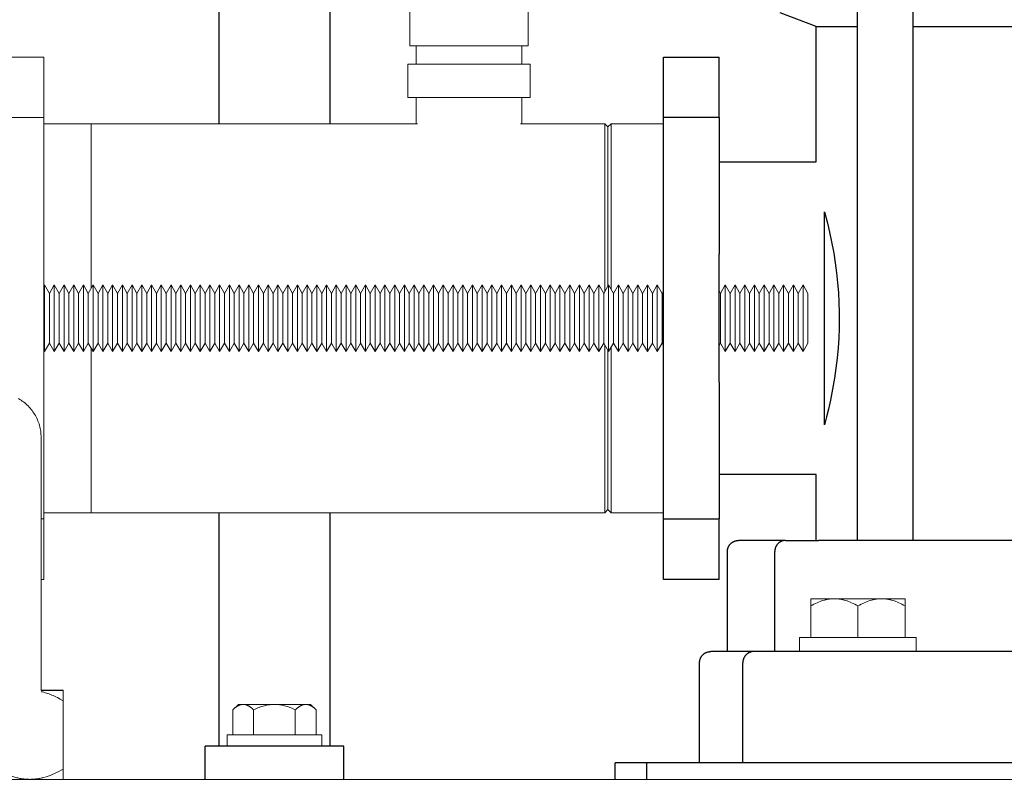
# Model space of a CAD drawing. Units: millimetres. Extents: x -1237 to 1779, y 2272 to 6119.
# Drawn here: x -941 to -764, y 3980 to 4117 of the extents above; entities that cross this region are included whole.
import ezdxf

# ---------------------------------------------------------------- set-up
doc = ezdxf.new("R2010")
doc.units = ezdxf.units.MM
for name, color, linetype, lineweight, true_color in [('Make2D$Visible$Curves$0', 254, 'Continuous', 0, 0xbebebe), ('Make2D$Visible$Curves$3DCPCOLOR253', 7, 'Continuous', 0, 0xadadad), ('Make2D$Visible$Curves$3DCPCOLOR254', 7, 'Continuous', 0, 0xd6d6d6)]:
    doc.layers.add(name, color=color, linetype=linetype, lineweight=lineweight, true_color=true_color)
doc.layers.add('Make2D$Visible$Curves$1', color=7, linetype='Continuous', true_color=0x000000)
doc.layers.add('Make2D$Visible$Curves$3', color=7, linetype='Continuous', true_color=0x000000)

msp = doc.modelspace()

# ---------------------------------------------------------------- linework, layer by layer
at = {"layer": 'Make2D$Visible$Curves$0'}
for points in [[(-870.65, 4122.49), (-870.65, 4112.49)], [(-849.35, 4112.49), (-849.35, 4122.49)], [(-870.65, 4112.49), (-860, 4112.49)], [(-869.5, 4109.2), (-869.5, 4112.49)], [(-860, 4112.49), (-849.35, 4112.49)], [(-850.5, 4112.49), (-850.5, 4109.2)], [(-870, 4109.2), (-871, 4109.2)], [(-871, 4109.2), (-871, 4103.2)], [(-861, 4109.2), (-870, 4109.2)], [(-860, 4109.2), (-861, 4109.2)], [(-859, 4109.2), (-860, 4109.2)], [(-850, 4109.2), (-859, 4109.2)], [(-849, 4109.2), (-850, 4109.2)], [(-849, 4109.2), (-849, 4103.2)], [(-871, 4103.2), (-870, 4103.2)], [(-870, 4103.2), (-861, 4103.2)], [(-869.5, 4098.44), (-869.5, 4103.2)], [(-861, 4103.2), (-860, 4103.2)], [(-860, 4103.2), (-859, 4103.2)], [(-859, 4103.2), (-850, 4103.2)], [(-850.5, 4103.2), (-850.5, 4098.44)], [(-850, 4103.2), (-849, 4103.2)]]:
    msp.add_lwpolyline(points, dxfattribs=at)
at = {"layer": 'Make2D$Visible$Curves$0', "color": 0}
for points in [[(-800.5, 4003.46), (-800.5, 4005.96)], [(-800.5, 4005.96), (-779.5, 4005.96)], [(-779.5, 4005.96), (-779.5, 4003.46)], [(-779.5, 4003.46), (-800.5, 4003.46)], [(-933, 3996.49), (-937, 3996.49)], [(-937, 3996.44), (-933, 3996.44)], [(-937, 3996.22), (-936.77, 3996.17), (-936.53, 3996.11), (-936.29, 3996.04), (-936.05, 3995.97), (-935.81, 3995.89), (-935.57, 3995.81), (-935.32, 3995.71), (-935.07, 3995.62), (-934.82, 3995.51), (-934.57, 3995.4), (-934.32, 3995.28), (-934.06, 3995.16), (-933.54, 3994.89), (-933, 3994.59)], [(-933, 3996.49), (-933, 3996.44)], [(-933, 3994.59), (-933, 3996.44)], [(-933, 3994.59), (-933, 3982.3)], [(-903.5, 3986.44), (-903.5, 3988.44)], [(-903.5, 3988.44), (-895, 3988.44)], [(-895, 3988.44), (-886.5, 3988.44)], [(-886.5, 3988.44), (-886.5, 3986.44)], [(-939, 3980.44), (-939.18, 3980.45), (-939.36, 3980.45), (-939.54, 3980.46), (-939.72, 3980.47), (-939.9, 3980.49), (-940.08, 3980.51), (-940.26, 3980.53), (-940.44, 3980.56), (-940.62, 3980.59), (-940.8, 3980.62), (-940.98, 3980.66), (-941.16, 3980.7), (-941.34, 3980.74), (-941.52, 3980.79), (-941.89, 3980.9), (-942.26, 3981.02), (-942.63, 3981.16), (-943.01, 3981.31), (-943.4, 3981.47), (-943.79, 3981.66), (-944.18, 3981.85), (-944.59, 3982.07), (-945, 3982.3)], [(-933, 3982.3), (-933.41, 3982.07), (-933.82, 3981.85), (-934.21, 3981.66), (-934.6, 3981.47), (-934.99, 3981.31), (-935.37, 3981.16), (-935.74, 3981.02), (-936.11, 3980.9), (-936.48, 3980.79), (-936.66, 3980.74), (-936.84, 3980.7), (-937.02, 3980.66), (-937.2, 3980.62), (-937.38, 3980.59), (-937.56, 3980.56), (-937.74, 3980.53), (-937.92, 3980.51), (-938.1, 3980.49), (-938.28, 3980.47), (-938.46, 3980.46), (-938.64, 3980.45), (-938.82, 3980.45), (-939, 3980.44)], [(-933, 3980.44), (-933, 3982.3)]]:
    msp.add_lwpolyline(points, dxfattribs=at)
at = {"layer": 'Make2D$Visible$Curves$0', "color": 0, "linetype": 'ByBlock', "lineweight": -2}
for points in [[(-828.08, 3983.44), (-833.67, 3983.44)], [(-833.67, 3980.44), (-833.67, 3983.44)], [(-828.08, 3983.44), (-828.08, 3980.44)], [(-799.5, 3983.44), (-828.08, 3983.44)], [(-650.5, 3983.44), (-799.5, 3983.44)], [(-799.5, 3980.44), (-799.5, 3980.44)]]:
    msp.add_lwpolyline(points, dxfattribs=at)
at = {"layer": 'Make2D$Visible$Curves$1', "color": 251, "true_color": 0x545454}
for points in [[(-813.5, 4021.44), (-813.5, 4021.51), (-813.5, 4021.58), (-813.49, 4021.65), (-813.48, 4021.72), (-813.47, 4021.78), (-813.46, 4021.85), (-813.44, 4021.92), (-813.43, 4021.98), (-813.41, 4022.05), (-813.38, 4022.11), (-813.36, 4022.18), (-813.33, 4022.24), (-813.31, 4022.3), (-813.28, 4022.36), (-813.24, 4022.42), (-813.21, 4022.48), (-813.17, 4022.54), (-813.13, 4022.6), (-813.09, 4022.65), (-813.05, 4022.71), (-813.01, 4022.76), (-812.96, 4022.81), (-812.91, 4022.86), (-812.87, 4022.91), (-812.81, 4022.95), (-812.76, 4022.99), (-812.71, 4023.04), (-812.65, 4023.08), (-812.6, 4023.12), (-812.54, 4023.15), (-812.48, 4023.19), (-812.42, 4023.22), (-812.36, 4023.25), (-812.3, 4023.28), (-812.23, 4023.3), (-812.17, 4023.33), (-812.11, 4023.35), (-812.04, 4023.37), (-811.97, 4023.39), (-811.91, 4023.4), (-811.84, 4023.41), (-811.77, 4023.42), (-811.7, 4023.43), (-811.64, 4023.44), (-811.57, 4023.44), (-811.5, 4023.44)], [(-803.03, 4023.44), (-811.5, 4023.44)], [(-803.03, 4023.44), (-803.07, 4023.44), (-803.12, 4023.44), (-803.16, 4023.44), (-803.2, 4023.44), (-803.25, 4023.43), (-803.29, 4023.43), (-803.34, 4023.42), (-803.38, 4023.41), (-803.43, 4023.4), (-803.47, 4023.39), (-803.52, 4023.38), (-803.57, 4023.37), (-803.61, 4023.35), (-803.66, 4023.34), (-803.7, 4023.32), (-803.75, 4023.3), (-803.79, 4023.28), (-803.84, 4023.26), (-803.88, 4023.24), (-803.92, 4023.22), (-803.97, 4023.2), (-804.01, 4023.17), (-804.05, 4023.14), (-804.09, 4023.12), (-804.14, 4023.09), (-804.18, 4023.06), (-804.22, 4023.03), (-804.26, 4023), (-804.29, 4022.96), (-804.33, 4022.93), (-804.37, 4022.89), (-804.41, 4022.86), (-804.44, 4022.82), (-804.47, 4022.78), (-804.51, 4022.74), (-804.54, 4022.7), (-804.57, 4022.66), (-804.6, 4022.62), (-804.63, 4022.58), (-804.66, 4022.54), (-804.68, 4022.49), (-804.71, 4022.45), (-804.73, 4022.41), (-804.76, 4022.36), (-804.78, 4022.32), (-804.8, 4022.27), (-804.82, 4022.23), (-804.84, 4022.18), (-804.86, 4022.13), (-804.87, 4022.09), (-804.89, 4022.04), (-804.9, 4021.99), (-804.91, 4021.95), (-804.92, 4021.9), (-804.93, 4021.85), (-804.94, 4021.81), (-804.95, 4021.76), (-804.96, 4021.71), (-804.96, 4021.67), (-804.97, 4021.62), (-804.97, 4021.58), (-804.97, 4021.53), (-804.97, 4021.49), (-804.98, 4021.44)], [(-803.03, 4023.44), (-797.1, 4023.44)], [(-652.9, 4023.44), (-797.1, 4023.44)], [(-813.5, 4003.44), (-813.5, 4021.44)], [(-804.98, 4003.44), (-804.98, 4021.44)], [(-818.5, 4001.44), (-818.5, 4001.51), (-818.5, 4001.58), (-818.49, 4001.65), (-818.48, 4001.72), (-818.47, 4001.78), (-818.46, 4001.85), (-818.44, 4001.92), (-818.43, 4001.98), (-818.41, 4002.05), (-818.38, 4002.11), (-818.36, 4002.18), (-818.33, 4002.24), (-818.31, 4002.3), (-818.28, 4002.36), (-818.24, 4002.42), (-818.21, 4002.48), (-818.17, 4002.54), (-818.13, 4002.6), (-818.09, 4002.65), (-818.05, 4002.71), (-818.01, 4002.76), (-817.96, 4002.81), (-817.91, 4002.86), (-817.87, 4002.91), (-817.81, 4002.95), (-817.76, 4002.99), (-817.71, 4003.04), (-817.65, 4003.08), (-817.6, 4003.12), (-817.54, 4003.15), (-817.48, 4003.19), (-817.42, 4003.22), (-817.36, 4003.25), (-817.3, 4003.28), (-817.23, 4003.3), (-817.17, 4003.33), (-817.11, 4003.35), (-817.04, 4003.37), (-816.97, 4003.39), (-816.91, 4003.4), (-816.84, 4003.41), (-816.77, 4003.42), (-816.7, 4003.43), (-816.64, 4003.44), (-816.57, 4003.44), (-816.5, 4003.44)], [(-808.74, 4003.44), (-816.5, 4003.44)], [(-808.74, 4003.44), (-808.78, 4003.44), (-808.83, 4003.44), (-808.87, 4003.44), (-808.91, 4003.44), (-808.96, 4003.43), (-809.01, 4003.43), (-809.05, 4003.42), (-809.1, 4003.41), (-809.14, 4003.4), (-809.19, 4003.39), (-809.23, 4003.38), (-809.28, 4003.37), (-809.33, 4003.35), (-809.37, 4003.34), (-809.42, 4003.32), (-809.46, 4003.3), (-809.51, 4003.28), (-809.56, 4003.26), (-809.6, 4003.24), (-809.65, 4003.22), (-809.69, 4003.2), (-809.73, 4003.17), (-809.78, 4003.14), (-809.82, 4003.12), (-809.86, 4003.09), (-809.9, 4003.06), (-809.94, 4003.03), (-809.98, 4003), (-810.02, 4002.96), (-810.06, 4002.93), (-810.1, 4002.89), (-810.13, 4002.86), (-810.17, 4002.82), (-810.21, 4002.78), (-810.24, 4002.74), (-810.27, 4002.7), (-810.3, 4002.66), (-810.33, 4002.62), (-810.36, 4002.58), (-810.39, 4002.54), (-810.42, 4002.49), (-810.44, 4002.45), (-810.47, 4002.41), (-810.49, 4002.36), (-810.52, 4002.32), (-810.54, 4002.27), (-810.56, 4002.23), (-810.58, 4002.18), (-810.59, 4002.13), (-810.61, 4002.09), (-810.62, 4002.04), (-810.64, 4001.99), (-810.65, 4001.95), (-810.66, 4001.9), (-810.67, 4001.85), (-810.68, 4001.81), (-810.69, 4001.76), (-810.7, 4001.71), (-810.7, 4001.67), (-810.71, 4001.62), (-810.71, 4001.58), (-810.71, 4001.53), (-810.71, 4001.49), (-810.71, 4001.44)], [(-794.5, 4003.44), (-808.74, 4003.44)], [(-756.17, 4003.44), (-794.5, 4003.44)], [(-818.5, 3983.44), (-818.5, 4001.44)], [(-810.71, 3983.44), (-810.71, 4001.44)]]:
    msp.add_lwpolyline(points, dxfattribs=at)
at = {"layer": 'Make2D$Visible$Curves$3', "color": 9, "true_color": 0xbbbbbb}
for points in [[(-790.1, 4023.44), (-790.1, 4275.44)], [(-780.1, 4275.44), (-780.1, 4023.44)], [(-797.5, 4115.94), (-804, 4118.44)], [(-797.5, 4115.94), (-790.1, 4115.94)], [(-797.5, 4091.59), (-797.5, 4115.94)], [(-780.1, 4115.94), (-669.9, 4115.94)], [(-825, 4099.56), (-825, 4110.44)], [(-825, 4110.44), (-815, 4110.44)], [(-815, 4099.56), (-815, 4110.44)], [(-815, 4099.56), (-825, 4099.56)], [(-825, 4074.97), (-825, 4099.56)], [(-815, 4099.56), (-815, 4074.97)], [(-815, 4091.59), (-797.5, 4091.59)], [(-796, 4063.44), (-796, 4082.63)], [(-796, 4082.63), (-795.93, 4082.38)], [(-795.93, 4082.38), (-795.53, 4080.81)], [(-795.53, 4080.81), (-795.29, 4079.8)], [(-795.29, 4079.8), (-794.79, 4077.5), (-794.36, 4075.19)], [(-825, 4051.92), (-825, 4074.97)], [(-815, 4051.92), (-815, 4074.97)], [(-794.36, 4075.19), (-794.08, 4073.41), (-793.85, 4071.62), (-793.66, 4069.82)], [(-793.66, 4069.82), (-793.51, 4068.06), (-793.42, 4066.29), (-793.37, 4064.52)], [(-796, 4044.26), (-796, 4063.44)], [(-793.36, 4063.44), (-793.38, 4061.66), (-793.45, 4059.88), (-793.57, 4058.09)], [(-793.37, 4064.52), (-793.36, 4063.44)], [(-793.57, 4058.09), (-793.74, 4056.27), (-793.95, 4054.45), (-794.21, 4052.63)], [(-794.21, 4052.63), (-794.55, 4050.65), (-794.93, 4048.68)], [(-825, 4027.33), (-825, 4051.92)], [(-815, 4051.92), (-815, 4027.33)], [(-795.29, 4047.09), (-795.63, 4045.68)], [(-794.93, 4048.68), (-795.29, 4047.09)], [(-795.63, 4045.68), (-796, 4044.26)], [(-797.5, 4035.29), (-815, 4035.29)], [(-797.5, 4023.44), (-797.5, 4035.29)], [(-825, 4027.33), (-815, 4027.33)], [(-825, 4016.44), (-825, 4027.33)], [(-815, 4016.44), (-815, 4027.33)], [(-815, 4016.44), (-825, 4016.44)]]:
    msp.add_lwpolyline(points, dxfattribs=at)
at = {"layer": 'Make2D$Visible$Curves$3DCPCOLOR253'}
for points in [[(-928, 4098.44), (-869.25, 4098.44)], [(-850.75, 4098.44), (-835.56, 4098.44)], [(-835.56, 4098.44), (-835, 4097.88)], [(-835.56, 4068.26), (-835.56, 4098.44)], [(-835, 4097.88), (-834.44, 4098.44)], [(-834.44, 4098.44), (-825, 4098.44)], [(-834.44, 4068.69), (-834.44, 4098.44)], [(-835, 4069.23), (-835, 4097.88)], [(-835.56, 4028.44), (-835.56, 4058.63)], [(-835, 4029), (-835, 4057.66)], [(-834.44, 4028.44), (-834.44, 4058.2)], [(-941.08, 4048.97), (-940.84, 4048.83), (-940.61, 4048.69), (-940.39, 4048.53), (-940.17, 4048.37), (-939.95, 4048.2), (-939.74, 4048.03), (-939.54, 4047.84), (-939.34, 4047.65), (-939.15, 4047.46), (-938.97, 4047.25), (-938.79, 4047.04), (-938.63, 4046.83), (-938.46, 4046.61), (-938.31, 4046.38), (-938.16, 4046.15), (-938.03, 4045.92), (-937.9, 4045.68), (-937.78, 4045.43), (-937.66, 4045.18), (-937.56, 4044.93), (-937.46, 4044.67), (-937.37, 4044.42), (-937.3, 4044.15), (-937.23, 4043.89), (-937.17, 4043.62), (-937.12, 4043.36), (-937.07, 4043.09), (-937.04, 4042.81), (-937.02, 4042.54), (-937, 4042.27), (-937, 4042)], [(-937, 3996.44), (-937, 4042)], [(-835.56, 4028.44), (-928, 4028.44)], [(-835, 4029), (-835.56, 4028.44)], [(-834.44, 4028.44), (-835, 4029)], [(-825, 4028.44), (-834.44, 4028.44)], [(-621.92, 3980.44), (-975, 3980.44)]]:
    msp.add_lwpolyline(points, dxfattribs=at)
at = {"layer": 'Make2D$Visible$Curves$3DCPCOLOR253', "color": 0}
for points in [[(-936.37, 4069.44), (-936.5, 4069.23)], [(-935.5, 4067.93), (-936.37, 4069.44)], [(-936.37, 4069.44), (-936.37, 4057.44)], [(-934.62, 4069.44), (-935.5, 4067.93)], [(-934.62, 4069.44), (-934.62, 4057.44)], [(-934.62, 4069.44), (-933.75, 4067.93)], [(-933.75, 4067.93), (-932.87, 4069.44)], [(-932, 4067.93), (-932.87, 4069.44)], [(-932.87, 4069.44), (-932.87, 4057.44)], [(-931.12, 4069.44), (-932, 4067.93)], [(-930.25, 4067.93), (-931.12, 4069.44)], [(-931.12, 4069.44), (-931.12, 4057.44)], [(-929.37, 4069.44), (-930.25, 4067.93)], [(-929.37, 4069.44), (-929.37, 4057.44)], [(-929.37, 4069.44), (-928.5, 4067.93)], [(-927.62, 4069.44), (-928.5, 4067.93)], [(-927.62, 4069.44), (-927.62, 4057.44)], [(-927.62, 4069.44), (-926.75, 4067.93)], [(-926.75, 4067.93), (-925.87, 4069.44)], [(-925, 4067.93), (-925.87, 4069.44)], [(-925.87, 4069.44), (-925.87, 4057.44)], [(-924.12, 4069.44), (-925, 4067.93)], [(-923.25, 4067.93), (-924.12, 4069.44)], [(-924.12, 4069.44), (-924.12, 4057.44)], [(-922.37, 4069.44), (-923.25, 4067.93)], [(-922.37, 4069.44), (-922.37, 4057.44)], [(-922.37, 4069.44), (-921.5, 4067.93)], [(-920.62, 4069.44), (-921.5, 4067.93)], [(-919.75, 4067.93), (-920.62, 4069.44)], [(-920.62, 4069.44), (-920.62, 4057.44)], [(-919.75, 4067.93), (-918.87, 4069.44)], [(-918, 4067.93), (-918.87, 4069.44)], [(-918.87, 4069.44), (-918.87, 4057.44)], [(-918, 4067.93), (-917.12, 4069.44)], [(-916.25, 4067.93), (-917.12, 4069.44)], [(-917.12, 4069.44), (-917.12, 4057.44)], [(-915.37, 4069.44), (-916.25, 4067.93)], [(-914.5, 4067.93), (-915.37, 4069.44)], [(-915.37, 4069.44), (-915.37, 4057.44)], [(-914.5, 4067.93), (-913.62, 4069.44)], [(-912.75, 4067.93), (-913.62, 4069.44)], [(-913.62, 4069.44), (-913.62, 4057.44)], [(-911.87, 4069.44), (-912.75, 4067.93)], [(-911, 4067.93), (-911.87, 4069.44)], [(-911.87, 4069.44), (-911.87, 4057.44)], [(-910.12, 4069.44), (-911, 4067.93)], [(-910.12, 4069.44), (-910.12, 4057.44)], [(-910.12, 4069.44), (-909.25, 4067.93)], [(-909.25, 4067.93), (-908.37, 4069.44)], [(-908.37, 4069.44), (-908.37, 4057.44)], [(-908.37, 4069.44), (-907.5, 4067.93)], [(-907.5, 4067.93), (-906.62, 4069.44)], [(-905.75, 4067.93), (-906.62, 4069.44)], [(-906.62, 4069.44), (-906.62, 4057.44)], [(-904.87, 4069.44), (-905.75, 4067.93)], [(-904, 4067.93), (-904.87, 4069.44)], [(-904.87, 4069.44), (-904.87, 4057.44)], [(-903.12, 4069.44), (-904, 4067.93)], [(-903.12, 4069.44), (-903.12, 4057.44)], [(-903.12, 4069.44), (-902.25, 4067.93)], [(-901.37, 4069.44), (-902.25, 4067.93)], [(-900.5, 4067.93), (-901.37, 4069.44)], [(-901.37, 4069.44), (-901.37, 4057.44)], [(-899.62, 4069.44), (-900.5, 4067.93)], [(-899.62, 4069.44), (-899.62, 4057.44)], [(-899.62, 4069.44), (-898.75, 4067.93)], [(-897.87, 4069.44), (-898.75, 4067.93)], [(-897.87, 4069.44), (-897.87, 4057.44)], [(-897.87, 4069.44), (-897, 4067.93)], [(-896.12, 4069.44), (-897, 4067.93)], [(-895.25, 4067.93), (-896.12, 4069.44)], [(-896.12, 4069.44), (-896.12, 4057.44)], [(-895.25, 4067.93), (-894.37, 4069.44)], [(-893.5, 4067.93), (-894.37, 4069.44)], [(-894.37, 4069.44), (-894.37, 4057.44)], [(-892.62, 4069.44), (-893.5, 4067.93)], [(-891.75, 4067.93), (-892.62, 4069.44)], [(-892.62, 4069.44), (-892.62, 4057.44)], [(-890.87, 4069.44), (-891.75, 4067.93)], [(-890.87, 4069.44), (-890.87, 4057.44)], [(-890.87, 4069.44), (-890, 4067.93)], [(-890, 4067.93), (-889.12, 4069.44)], [(-888.25, 4067.93), (-889.12, 4069.44)], [(-889.12, 4069.44), (-889.12, 4057.44)], [(-888.25, 4067.93), (-887.37, 4069.44)], [(-886.5, 4067.93), (-887.37, 4069.44)], [(-887.37, 4069.44), (-887.37, 4057.44)], [(-885.62, 4069.44), (-886.5, 4067.93)], [(-885.62, 4069.44), (-885.62, 4057.44)], [(-884.75, 4067.93), (-885.62, 4069.44)], [(-883.87, 4069.44), (-884.75, 4067.93)], [(-883.87, 4069.44), (-883.87, 4057.44)], [(-883.87, 4069.44), (-883, 4067.93)], [(-883, 4067.93), (-882.12, 4069.44)], [(-881.25, 4067.93), (-882.12, 4069.44)], [(-882.12, 4069.44), (-882.12, 4057.44)], [(-880.37, 4069.44), (-881.25, 4067.93)], [(-880.37, 4069.44), (-880.37, 4057.44)], [(-880.37, 4069.44), (-879.5, 4067.93)], [(-878.62, 4069.44), (-879.5, 4067.93)], [(-878.62, 4069.44), (-878.62, 4057.44)], [(-878.62, 4069.44), (-877.75, 4067.93)], [(-876.87, 4069.44), (-877.75, 4067.93)], [(-876, 4067.93), (-876.87, 4069.44)], [(-876.87, 4069.44), (-876.87, 4057.44)], [(-876, 4067.93), (-875.12, 4069.44)], [(-875.12, 4069.44), (-875.12, 4057.44)], [(-875.12, 4069.44), (-874.25, 4067.93)], [(-873.37, 4069.44), (-874.25, 4067.93)], [(-872.5, 4067.93), (-873.37, 4069.44)], [(-873.37, 4069.44), (-873.37, 4057.44)], [(-872.5, 4067.93), (-871.62, 4069.44)], [(-871.62, 4069.44), (-871.62, 4057.44)], [(-871.62, 4069.44), (-870.75, 4067.93)], [(-870.75, 4067.93), (-869.87, 4069.44)], [(-869, 4067.93), (-869.87, 4069.44)], [(-869.87, 4069.44), (-869.87, 4057.44)], [(-869, 4067.93), (-868.12, 4069.44)], [(-867.25, 4067.93), (-868.12, 4069.44)], [(-868.12, 4069.44), (-868.12, 4057.44)], [(-866.37, 4069.44), (-867.25, 4067.93)], [(-865.5, 4067.93), (-866.37, 4069.44)], [(-866.37, 4069.44), (-866.37, 4057.44)], [(-864.62, 4069.44), (-865.5, 4067.93)], [(-864.62, 4069.44), (-864.62, 4057.44)], [(-864.62, 4069.44), (-863.75, 4067.93)], [(-863.75, 4067.93), (-862.87, 4069.44)], [(-862, 4067.93), (-862.87, 4069.44)], [(-862.87, 4069.44), (-862.87, 4057.44)], [(-861.12, 4069.44), (-862, 4067.93)], [(-860.25, 4067.93), (-861.12, 4069.44)], [(-861.12, 4069.44), (-861.12, 4057.44)], [(-859.37, 4069.44), (-860.25, 4067.93)], [(-859.37, 4069.44), (-859.37, 4057.44)], [(-859.37, 4069.44), (-858.5, 4067.93)], [(-857.62, 4069.44), (-858.5, 4067.93)], [(-857.62, 4069.44), (-857.62, 4057.44)], [(-857.62, 4069.44), (-856.75, 4067.93)], [(-856.75, 4067.93), (-855.87, 4069.44)], [(-855.87, 4069.44), (-855.87, 4057.44)], [(-855.87, 4069.44), (-855, 4067.93)], [(-854.12, 4069.44), (-855, 4067.93)], [(-853.25, 4067.93), (-854.12, 4069.44)], [(-854.12, 4069.44), (-854.12, 4057.44)], [(-853.25, 4067.93), (-852.37, 4069.44)], [(-852.37, 4069.44), (-852.37, 4057.44)], [(-852.37, 4069.44), (-851.5, 4067.93)], [(-850.62, 4069.44), (-851.5, 4067.93)], [(-849.75, 4067.93), (-850.62, 4069.44)], [(-850.62, 4069.44), (-850.62, 4057.44)], [(-849.75, 4067.93), (-848.87, 4069.44)], [(-848, 4067.93), (-848.87, 4069.44)], [(-848.87, 4069.44), (-848.87, 4057.44)], [(-848, 4067.93), (-847.12, 4069.44)], [(-846.25, 4067.93), (-847.12, 4069.44)], [(-847.12, 4069.44), (-847.12, 4057.44)], [(-845.37, 4069.44), (-846.25, 4067.93)], [(-844.5, 4067.93), (-845.37, 4069.44)], [(-845.37, 4069.44), (-845.37, 4057.44)], [(-844.5, 4067.93), (-843.62, 4069.44)], [(-842.75, 4067.93), (-843.62, 4069.44)], [(-843.62, 4069.44), (-843.62, 4057.44)], [(-841.87, 4069.44), (-842.75, 4067.93)], [(-841, 4067.93), (-841.87, 4069.44)], [(-841.87, 4069.44), (-841.87, 4057.44)], [(-840.12, 4069.44), (-841, 4067.93)], [(-840.12, 4069.44), (-840.12, 4057.44)], [(-840.12, 4069.44), (-839.25, 4067.93)], [(-838.37, 4069.44), (-839.25, 4067.93)], [(-838.37, 4069.44), (-838.37, 4057.44)], [(-838.37, 4069.44), (-837.5, 4067.93)], [(-837.5, 4067.93), (-836.62, 4069.44)], [(-835.75, 4067.93), (-836.62, 4069.44)], [(-836.62, 4069.44), (-836.62, 4057.44)], [(-834.87, 4069.44), (-835.75, 4067.93)], [(-834.87, 4069.44), (-834.87, 4057.44)], [(-834, 4067.93), (-834.87, 4069.44)], [(-833.12, 4069.44), (-834, 4067.93)], [(-833.12, 4069.44), (-833.12, 4057.44)], [(-833.12, 4069.44), (-832.25, 4067.93)], [(-831.37, 4069.44), (-832.25, 4067.93)], [(-830.5, 4067.93), (-831.37, 4069.44)], [(-831.37, 4069.44), (-831.37, 4057.44)], [(-830.5, 4067.93), (-829.62, 4069.44)], [(-828.75, 4067.93), (-829.62, 4069.44)], [(-829.62, 4069.44), (-829.62, 4057.44)], [(-828.75, 4067.93), (-827.87, 4069.44)], [(-827, 4067.93), (-827.87, 4069.44)], [(-827.87, 4069.44), (-827.87, 4057.44)], [(-826.12, 4069.44), (-827, 4067.93)], [(-825.25, 4067.93), (-826.12, 4069.44)], [(-826.12, 4069.44), (-826.12, 4057.44)], [(-825, 4068.36), (-825.25, 4067.93)], [(-814.75, 4067.93), (-815, 4068.36)], [(-813.87, 4069.44), (-814.75, 4067.93)], [(-813.87, 4069.44), (-813.87, 4057.44)], [(-813.87, 4069.44), (-813, 4067.93)], [(-813, 4067.93), (-812.12, 4069.44)], [(-811.25, 4067.93), (-812.12, 4069.44)], [(-812.12, 4069.44), (-812.12, 4057.44)], [(-810.37, 4069.44), (-811.25, 4067.93)], [(-810.37, 4069.44), (-810.37, 4057.44)], [(-810.37, 4069.44), (-809.5, 4067.93)], [(-808.62, 4069.44), (-809.5, 4067.93)], [(-808.62, 4069.44), (-808.62, 4057.44)], [(-808.62, 4069.44), (-807.75, 4067.93)], [(-806.87, 4069.44), (-807.75, 4067.93)], [(-806.87, 4069.44), (-806.87, 4057.44)], [(-806.87, 4069.44), (-806, 4067.93)], [(-806, 4067.93), (-805.12, 4069.44)], [(-804.25, 4067.93), (-805.12, 4069.44)], [(-805.12, 4069.44), (-805.12, 4057.44)], [(-803.37, 4069.44), (-804.25, 4067.93)], [(-802.5, 4067.93), (-803.37, 4069.44)], [(-803.37, 4069.44), (-803.37, 4057.44)], [(-801.62, 4069.44), (-802.5, 4067.93)], [(-801.62, 4069.44), (-801.62, 4057.44)], [(-801.62, 4069.44), (-800.75, 4067.93)], [(-800.75, 4067.93), (-799.87, 4069.44)], [(-799.87, 4069.44), (-799.87, 4057.44)], [(-799.87, 4069.44), (-799, 4067.93)], [(-935.5, 4067.93), (-935.5, 4058.96)], [(-933.75, 4067.93), (-933.75, 4058.96)], [(-932, 4067.93), (-932, 4058.96)], [(-930.25, 4067.93), (-930.25, 4058.96)], [(-928.5, 4067.93), (-928.5, 4058.96)], [(-926.75, 4067.93), (-926.75, 4058.96)], [(-925, 4067.93), (-925, 4058.96)], [(-923.25, 4067.93), (-923.25, 4058.96)], [(-921.5, 4067.93), (-921.5, 4058.96)], [(-919.75, 4067.93), (-919.75, 4058.96)], [(-918, 4067.93), (-918, 4058.96)], [(-916.25, 4067.93), (-916.25, 4058.96)], [(-914.5, 4067.93), (-914.5, 4058.96)], [(-912.75, 4067.93), (-912.75, 4058.96)], [(-911, 4067.93), (-911, 4058.96)], [(-909.25, 4067.93), (-909.25, 4058.96)], [(-907.5, 4067.93), (-907.5, 4058.96)], [(-905.75, 4067.93), (-905.75, 4058.96)], [(-904, 4067.93), (-904, 4058.96)], [(-902.25, 4067.93), (-902.25, 4058.96)], [(-900.5, 4067.93), (-900.5, 4058.96)], [(-898.75, 4067.93), (-898.75, 4058.96)], [(-897, 4067.93), (-897, 4058.96)], [(-895.25, 4067.93), (-895.25, 4058.96)], [(-893.5, 4067.93), (-893.5, 4058.96)], [(-891.75, 4067.93), (-891.75, 4058.96)], [(-890, 4067.93), (-890, 4058.96)], [(-888.25, 4067.93), (-888.25, 4058.96)], [(-886.5, 4067.93), (-886.5, 4058.96)], [(-884.75, 4067.93), (-884.75, 4058.96)], [(-883, 4067.93), (-883, 4058.96)], [(-881.25, 4067.93), (-881.25, 4058.96)], [(-879.5, 4067.93), (-879.5, 4058.96)], [(-877.75, 4067.93), (-877.75, 4058.96)], [(-876, 4067.93), (-876, 4058.96)], [(-874.25, 4067.93), (-874.25, 4058.96)], [(-872.5, 4067.93), (-872.5, 4058.96)], [(-870.75, 4067.93), (-870.75, 4058.96)], [(-869, 4067.93), (-869, 4058.96)], [(-867.25, 4067.93), (-867.25, 4058.96)], [(-865.5, 4067.93), (-865.5, 4058.96)], [(-863.75, 4067.93), (-863.75, 4058.96)], [(-862, 4067.93), (-862, 4058.96)], [(-860.25, 4067.93), (-860.25, 4058.96)], [(-858.5, 4067.93), (-858.5, 4058.96)], [(-856.75, 4067.93), (-856.75, 4058.96)], [(-855, 4067.93), (-855, 4058.96)], [(-853.25, 4067.93), (-853.25, 4058.96)], [(-851.5, 4067.93), (-851.5, 4058.96)], [(-849.75, 4067.93), (-849.75, 4058.96)], [(-848, 4067.93), (-848, 4058.96)], [(-846.25, 4067.93), (-846.25, 4058.96)], [(-844.5, 4067.93), (-844.5, 4058.96)], [(-842.75, 4067.93), (-842.75, 4058.96)], [(-841, 4067.93), (-841, 4058.96)], [(-839.25, 4067.93), (-839.25, 4058.96)], [(-837.5, 4067.93), (-837.5, 4058.96)], [(-835.75, 4067.93), (-835.75, 4058.96)], [(-834, 4067.93), (-834, 4058.96)], [(-832.25, 4067.93), (-832.25, 4058.96)], [(-830.5, 4067.93), (-830.5, 4058.96)], [(-828.75, 4067.93), (-828.75, 4058.96)], [(-827, 4067.93), (-827, 4058.96)], [(-825.25, 4067.93), (-825.25, 4058.96)], [(-814.75, 4067.93), (-814.75, 4058.96)], [(-813, 4067.93), (-813, 4058.96)], [(-811.25, 4067.93), (-811.25, 4058.96)], [(-809.5, 4067.93), (-809.5, 4058.96)], [(-807.75, 4067.93), (-807.75, 4058.96)], [(-806, 4067.93), (-806, 4058.96)], [(-804.25, 4067.93), (-804.25, 4058.96)], [(-802.5, 4067.93), (-802.5, 4058.96)], [(-800.75, 4067.93), (-800.75, 4058.96)], [(-799, 4067.93), (-799, 4058.96)], [(-936.5, 4057.66), (-936.37, 4057.44)], [(-936.37, 4057.44), (-935.5, 4058.96)], [(-935.5, 4058.96), (-934.62, 4057.44)], [(-933.75, 4058.96), (-934.62, 4057.44)], [(-932.87, 4057.44), (-933.75, 4058.96)], [(-932.87, 4057.44), (-932, 4058.96)], [(-932, 4058.96), (-931.12, 4057.44)], [(-931.12, 4057.44), (-930.25, 4058.96)], [(-930.25, 4058.96), (-929.37, 4057.44)], [(-928.5, 4058.96), (-929.37, 4057.44)], [(-928.5, 4058.96), (-927.62, 4057.44)], [(-926.75, 4058.96), (-927.62, 4057.44)], [(-925.87, 4057.44), (-926.75, 4058.96)], [(-925.87, 4057.44), (-925, 4058.96)], [(-925, 4058.96), (-924.12, 4057.44)], [(-924.12, 4057.44), (-923.25, 4058.96)], [(-923.25, 4058.96), (-922.37, 4057.44)], [(-921.5, 4058.96), (-922.37, 4057.44)], [(-921.5, 4058.96), (-920.62, 4057.44)], [(-920.62, 4057.44), (-919.75, 4058.96)], [(-918.87, 4057.44), (-919.75, 4058.96)], [(-918.87, 4057.44), (-918, 4058.96)], [(-917.12, 4057.44), (-918, 4058.96)], [(-917.12, 4057.44), (-916.25, 4058.96)], [(-916.25, 4058.96), (-915.37, 4057.44)], [(-915.37, 4057.44), (-914.5, 4058.96)], [(-913.62, 4057.44), (-914.5, 4058.96)], [(-913.62, 4057.44), (-912.75, 4058.96)], [(-912.75, 4058.96), (-911.87, 4057.44)], [(-911.87, 4057.44), (-911, 4058.96)], [(-911, 4058.96), (-910.12, 4057.44)], [(-909.25, 4058.96), (-910.12, 4057.44)], [(-908.37, 4057.44), (-909.25, 4058.96)], [(-907.5, 4058.96), (-908.37, 4057.44)], [(-906.62, 4057.44), (-907.5, 4058.96)], [(-906.62, 4057.44), (-905.75, 4058.96)], [(-905.75, 4058.96), (-904.87, 4057.44)], [(-904.87, 4057.44), (-904, 4058.96)], [(-904, 4058.96), (-903.12, 4057.44)], [(-902.25, 4058.96), (-903.12, 4057.44)], [(-902.25, 4058.96), (-901.37, 4057.44)], [(-901.37, 4057.44), (-900.5, 4058.96)], [(-900.5, 4058.96), (-899.62, 4057.44)], [(-898.75, 4058.96), (-899.62, 4057.44)], [(-898.75, 4058.96), (-897.87, 4057.44)], [(-897, 4058.96), (-897.87, 4057.44)], [(-897, 4058.96), (-896.12, 4057.44)], [(-896.12, 4057.44), (-895.25, 4058.96)], [(-894.37, 4057.44), (-895.25, 4058.96)], [(-894.37, 4057.44), (-893.5, 4058.96)], [(-893.5, 4058.96), (-892.62, 4057.44)], [(-892.62, 4057.44), (-891.75, 4058.96)], [(-891.75, 4058.96), (-890.87, 4057.44)], [(-890, 4058.96), (-890.87, 4057.44)], [(-889.12, 4057.44), (-890, 4058.96)], [(-889.12, 4057.44), (-888.25, 4058.96)], [(-887.37, 4057.44), (-888.25, 4058.96)], [(-887.37, 4057.44), (-886.5, 4058.96)], [(-886.5, 4058.96), (-885.62, 4057.44)], [(-885.62, 4057.44), (-884.75, 4058.96)], [(-884.75, 4058.96), (-883.87, 4057.44)], [(-883, 4058.96), (-883.87, 4057.44)], [(-882.12, 4057.44), (-883, 4058.96)], [(-882.12, 4057.44), (-881.25, 4058.96)], [(-881.25, 4058.96), (-880.37, 4057.44)], [(-879.5, 4058.96), (-880.37, 4057.44)], [(-879.5, 4058.96), (-878.62, 4057.44)], [(-877.75, 4058.96), (-878.62, 4057.44)], [(-877.75, 4058.96), (-876.87, 4057.44)], [(-876.87, 4057.44), (-876, 4058.96)], [(-875.12, 4057.44), (-876, 4058.96)], [(-874.25, 4058.96), (-875.12, 4057.44)], [(-874.25, 4058.96), (-873.37, 4057.44)], [(-873.37, 4057.44), (-872.5, 4058.96)], [(-871.62, 4057.44), (-872.5, 4058.96)], [(-870.75, 4058.96), (-871.62, 4057.44)], [(-869.87, 4057.44), (-870.75, 4058.96)], [(-869.87, 4057.44), (-869, 4058.96)], [(-868.12, 4057.44), (-869, 4058.96)], [(-868.12, 4057.44), (-867.25, 4058.96)], [(-867.25, 4058.96), (-866.37, 4057.44)], [(-866.37, 4057.44), (-865.5, 4058.96)], [(-865.5, 4058.96), (-864.62, 4057.44)], [(-863.75, 4058.96), (-864.62, 4057.44)], [(-862.87, 4057.44), (-863.75, 4058.96)], [(-862.87, 4057.44), (-862, 4058.96)], [(-862, 4058.96), (-861.12, 4057.44)], [(-861.12, 4057.44), (-860.25, 4058.96)], [(-860.25, 4058.96), (-859.37, 4057.44)], [(-858.5, 4058.96), (-859.37, 4057.44)], [(-858.5, 4058.96), (-857.62, 4057.44)], [(-856.75, 4058.96), (-857.62, 4057.44)], [(-855.87, 4057.44), (-856.75, 4058.96)], [(-855, 4058.96), (-855.87, 4057.44)], [(-855, 4058.96), (-854.12, 4057.44)], [(-854.12, 4057.44), (-853.25, 4058.96)], [(-852.37, 4057.44), (-853.25, 4058.96)], [(-851.5, 4058.96), (-852.37, 4057.44)], [(-851.5, 4058.96), (-850.62, 4057.44)], [(-850.62, 4057.44), (-849.75, 4058.96)], [(-848.87, 4057.44), (-849.75, 4058.96)], [(-848.87, 4057.44), (-848, 4058.96)], [(-847.12, 4057.44), (-848, 4058.96)], [(-847.12, 4057.44), (-846.25, 4058.96)], [(-846.25, 4058.96), (-845.37, 4057.44)], [(-845.37, 4057.44), (-844.5, 4058.96)], [(-843.62, 4057.44), (-844.5, 4058.96)], [(-843.62, 4057.44), (-842.75, 4058.96)], [(-842.75, 4058.96), (-841.87, 4057.44)], [(-841.87, 4057.44), (-841, 4058.96)], [(-841, 4058.96), (-840.12, 4057.44)], [(-839.25, 4058.96), (-840.12, 4057.44)], [(-839.25, 4058.96), (-838.37, 4057.44)], [(-837.5, 4058.96), (-838.37, 4057.44)], [(-836.62, 4057.44), (-837.5, 4058.96)], [(-836.62, 4057.44), (-835.75, 4058.96)], [(-835.75, 4058.96), (-834.87, 4057.44)], [(-834.87, 4057.44), (-834, 4058.96)], [(-834, 4058.96), (-833.12, 4057.44)], [(-832.25, 4058.96), (-833.12, 4057.44)], [(-832.25, 4058.96), (-831.37, 4057.44)], [(-831.37, 4057.44), (-830.5, 4058.96)], [(-829.62, 4057.44), (-830.5, 4058.96)], [(-829.62, 4057.44), (-828.75, 4058.96)], [(-827.87, 4057.44), (-828.75, 4058.96)], [(-827.87, 4057.44), (-827, 4058.96)], [(-827, 4058.96), (-826.12, 4057.44)], [(-826.12, 4057.44), (-825.25, 4058.96)], [(-825.25, 4058.96), (-825, 4058.53)], [(-815, 4058.53), (-814.75, 4058.96)], [(-814.75, 4058.96), (-813.87, 4057.44)], [(-813, 4058.96), (-813.87, 4057.44)], [(-812.12, 4057.44), (-813, 4058.96)], [(-812.12, 4057.44), (-811.25, 4058.96)], [(-811.25, 4058.96), (-810.37, 4057.44)], [(-809.5, 4058.96), (-810.37, 4057.44)], [(-809.5, 4058.96), (-808.62, 4057.44)], [(-807.75, 4058.96), (-808.62, 4057.44)], [(-807.75, 4058.96), (-806.87, 4057.44)], [(-806, 4058.96), (-806.87, 4057.44)], [(-805.12, 4057.44), (-806, 4058.96)], [(-805.12, 4057.44), (-804.25, 4058.96)], [(-804.25, 4058.96), (-803.37, 4057.44)], [(-803.37, 4057.44), (-802.5, 4058.96)], [(-802.5, 4058.96), (-801.62, 4057.44)], [(-800.75, 4058.96), (-801.62, 4057.44)], [(-799.87, 4057.44), (-800.75, 4058.96)], [(-799, 4058.96), (-799.87, 4057.44)], [(-798.5, 4011.65), (-798.21, 4011.81), (-797.92, 4011.96), (-797.64, 4012.1), (-797.36, 4012.23), (-797.09, 4012.35), (-796.82, 4012.46), (-796.56, 4012.55), (-796.3, 4012.64), (-796.04, 4012.71), (-795.91, 4012.75), (-795.78, 4012.78), (-795.65, 4012.81), (-795.52, 4012.83), (-795.4, 4012.86), (-795.27, 4012.88), (-795.14, 4012.9), (-795.01, 4012.91), (-794.89, 4012.93), (-794.76, 4012.94), (-794.63, 4012.95), (-794.51, 4012.96), (-794.38, 4012.96), (-794.25, 4012.96)], [(-798.5, 4012.96), (-798.5, 4011.65)], [(-794.25, 4012.96), (-798.5, 4012.96)], [(-798.5, 4005.96), (-798.5, 4011.65)], [(-794.25, 4012.96), (-794.12, 4012.96), (-793.99, 4012.96), (-793.87, 4012.95), (-793.74, 4012.94), (-793.61, 4012.93), (-793.49, 4012.91), (-793.36, 4012.9), (-793.23, 4012.88), (-793.1, 4012.86), (-792.98, 4012.83), (-792.85, 4012.81), (-792.72, 4012.78), (-792.59, 4012.75), (-792.46, 4012.71), (-792.2, 4012.64), (-791.94, 4012.55), (-791.68, 4012.46), (-791.41, 4012.35), (-791.14, 4012.23), (-790.86, 4012.1), (-790.58, 4011.96), (-790.29, 4011.81), (-790, 4011.65)], [(-790, 4012.96), (-794.25, 4012.96)], [(-790, 4011.65), (-789.71, 4011.81), (-789.42, 4011.96), (-789.14, 4012.1), (-788.86, 4012.23), (-788.59, 4012.35), (-788.32, 4012.46), (-788.06, 4012.55), (-787.8, 4012.64), (-787.54, 4012.71), (-787.41, 4012.75), (-787.28, 4012.78), (-787.15, 4012.81), (-787.02, 4012.83), (-786.9, 4012.86), (-786.77, 4012.88), (-786.64, 4012.9), (-786.51, 4012.91), (-786.39, 4012.93), (-786.26, 4012.94), (-786.13, 4012.95), (-786.01, 4012.96), (-785.88, 4012.96), (-785.75, 4012.96)], [(-785.75, 4012.96), (-790, 4012.96)], [(-790, 4005.96), (-790, 4011.65)], [(-785.75, 4012.96), (-785.62, 4012.96), (-785.49, 4012.96), (-785.37, 4012.95), (-785.24, 4012.94), (-785.11, 4012.93), (-784.99, 4012.91), (-784.86, 4012.9), (-784.73, 4012.88), (-784.6, 4012.86), (-784.48, 4012.83), (-784.35, 4012.81), (-784.22, 4012.78), (-784.09, 4012.75), (-783.96, 4012.71), (-783.7, 4012.64), (-783.44, 4012.55), (-783.18, 4012.46), (-782.91, 4012.35), (-782.64, 4012.23), (-782.36, 4012.1), (-782.08, 4011.96), (-781.79, 4011.81), (-781.5, 4011.65)], [(-781.5, 4012.96), (-785.75, 4012.96)], [(-781.5, 4011.65), (-781.5, 4012.96)], [(-781.5, 4011.65), (-781.5, 4005.96)], [(-902.51, 3992.94), (-902.38, 3993.06), (-902.25, 3993.18), (-902.13, 3993.29), (-902, 3993.39), (-901.94, 3993.43), (-901.88, 3993.48), (-901.82, 3993.52), (-901.77, 3993.56), (-901.71, 3993.6), (-901.65, 3993.63), (-901.59, 3993.67), (-901.53, 3993.7), (-901.48, 3993.73), (-901.42, 3993.76), (-901.36, 3993.78), (-901.3, 3993.81), (-901.25, 3993.83), (-901.19, 3993.85), (-901.14, 3993.87), (-901.08, 3993.88), (-901.02, 3993.9), (-900.97, 3993.91), (-900.91, 3993.92), (-900.85, 3993.93), (-900.8, 3993.94), (-900.74, 3993.94), (-900.69, 3993.94), (-900.63, 3993.94)], [(-902.51, 3992.94), (-901.5, 3993.94)], [(-900.63, 3993.94), (-901.5, 3993.94)], [(-900.63, 3993.94), (-900.57, 3993.94), (-900.52, 3993.94), (-900.46, 3993.94), (-900.4, 3993.93), (-900.35, 3993.92), (-900.29, 3993.91), (-900.24, 3993.9), (-900.18, 3993.88), (-900.12, 3993.87), (-900.07, 3993.85), (-900.01, 3993.83), (-899.95, 3993.81), (-899.9, 3993.78), (-899.84, 3993.76), (-899.78, 3993.73), (-899.73, 3993.7), (-899.67, 3993.67), (-899.61, 3993.63), (-899.55, 3993.6), (-899.49, 3993.56), (-899.43, 3993.52), (-899.37, 3993.48), (-899.31, 3993.43), (-899.25, 3993.39), (-899.13, 3993.29), (-899.01, 3993.18), (-898.88, 3993.06), (-898.75, 3992.94)], [(-895, 3993.94), (-900.63, 3993.94)], [(-898.75, 3992.94), (-898.49, 3993.06), (-898.24, 3993.18), (-897.99, 3993.29), (-897.75, 3993.39), (-897.51, 3993.48), (-897.27, 3993.56), (-897.04, 3993.63), (-896.81, 3993.7), (-896.58, 3993.76), (-896.35, 3993.81), (-896.12, 3993.85), (-895.9, 3993.88), (-895.67, 3993.91), (-895.45, 3993.93), (-895.23, 3993.94), (-895, 3993.94)], [(-895, 3993.94), (-894.77, 3993.94), (-894.55, 3993.93), (-894.33, 3993.91), (-894.1, 3993.88), (-893.88, 3993.85), (-893.65, 3993.81), (-893.42, 3993.76), (-893.19, 3993.7), (-892.96, 3993.63), (-892.73, 3993.56), (-892.49, 3993.48), (-892.25, 3993.39), (-892.01, 3993.29), (-891.76, 3993.18), (-891.51, 3993.06), (-891.25, 3992.94)], [(-889.37, 3993.94), (-895, 3993.94)], [(-891.25, 3992.94), (-891.12, 3993.06), (-890.99, 3993.18), (-890.87, 3993.29), (-890.75, 3993.39), (-890.69, 3993.43), (-890.63, 3993.48), (-890.57, 3993.52), (-890.51, 3993.56), (-890.45, 3993.6), (-890.39, 3993.63), (-890.33, 3993.67), (-890.27, 3993.7), (-890.22, 3993.73), (-890.16, 3993.76), (-890.1, 3993.78), (-890.05, 3993.81), (-889.99, 3993.83), (-889.93, 3993.85), (-889.88, 3993.87), (-889.82, 3993.88), (-889.76, 3993.9), (-889.71, 3993.91), (-889.65, 3993.92), (-889.6, 3993.93), (-889.54, 3993.94), (-889.48, 3993.94), (-889.43, 3993.94), (-889.37, 3993.94)], [(-889.37, 3993.94), (-889.31, 3993.94), (-889.26, 3993.94), (-889.2, 3993.94), (-889.15, 3993.93), (-889.09, 3993.92), (-889.03, 3993.91), (-888.98, 3993.9), (-888.92, 3993.88), (-888.86, 3993.87), (-888.81, 3993.85), (-888.75, 3993.83), (-888.7, 3993.81), (-888.64, 3993.78), (-888.58, 3993.76), (-888.52, 3993.73), (-888.47, 3993.7), (-888.41, 3993.67), (-888.35, 3993.63), (-888.29, 3993.6), (-888.23, 3993.56), (-888.18, 3993.52), (-888.12, 3993.48), (-888.06, 3993.43), (-888, 3993.39), (-887.87, 3993.29), (-887.75, 3993.18), (-887.62, 3993.06), (-887.49, 3992.94)], [(-888.5, 3993.94), (-889.37, 3993.94)], [(-888.5, 3993.94), (-887.49, 3992.94)], [(-902.51, 3988.44), (-902.51, 3992.94)], [(-898.75, 3992.94), (-898.75, 3988.44)], [(-891.25, 3988.44), (-891.25, 3992.94)], [(-887.49, 3988.44), (-887.49, 3992.94)]]:
    msp.add_lwpolyline(points, dxfattribs=at)
at = {"layer": 'Make2D$Visible$Curves$3DCPCOLOR254', "linetype": 'ByBlock', "lineweight": -2}
for points in [[(-905, 4955.44), (-905, 4098.44)], [(-885, 4098.44), (-885, 4147.98)], [(-905, 4028.44), (-905, 3986.44)], [(-885, 3986.44), (-885, 4028.44)], [(-907.5, 3980.44), (-907.5, 3986.44)], [(-882.5, 3986.44), (-907.5, 3986.44)], [(-882.5, 3980.44), (-882.5, 3986.44)]]:
    msp.add_lwpolyline(points, dxfattribs=at)
at = {"layer": 'Make2D$Visible$Curves$3DCPCOLOR254'}
for points in [[(-936.5, 4110.44), (-946.5, 4110.44)], [(-936.5, 4110.44), (-936.5, 4099.56)], [(-936.5, 4099.56), (-946.5, 4099.56)], [(-936.5, 4099.56), (-936.5, 4074.97)], [(-928, 4098.44), (-936.5, 4098.44)], [(-928, 4098.44), (-928, 4068.79)], [(-936.5, 4074.97), (-936.5, 4051.92)], [(-928, 4058.09), (-928, 4028.44)], [(-936.5, 4051.92), (-936.5, 4027.33)], [(-936.5, 4028.44), (-928, 4028.44)], [(-936.5, 4027.33), (-937, 4027.33)], [(-936.5, 4027.33), (-936.5, 4016.44)], [(-937, 4016.44), (-936.5, 4016.44)]]:
    msp.add_lwpolyline(points, dxfattribs=at)

doc.saveas('drawing.dxf')
